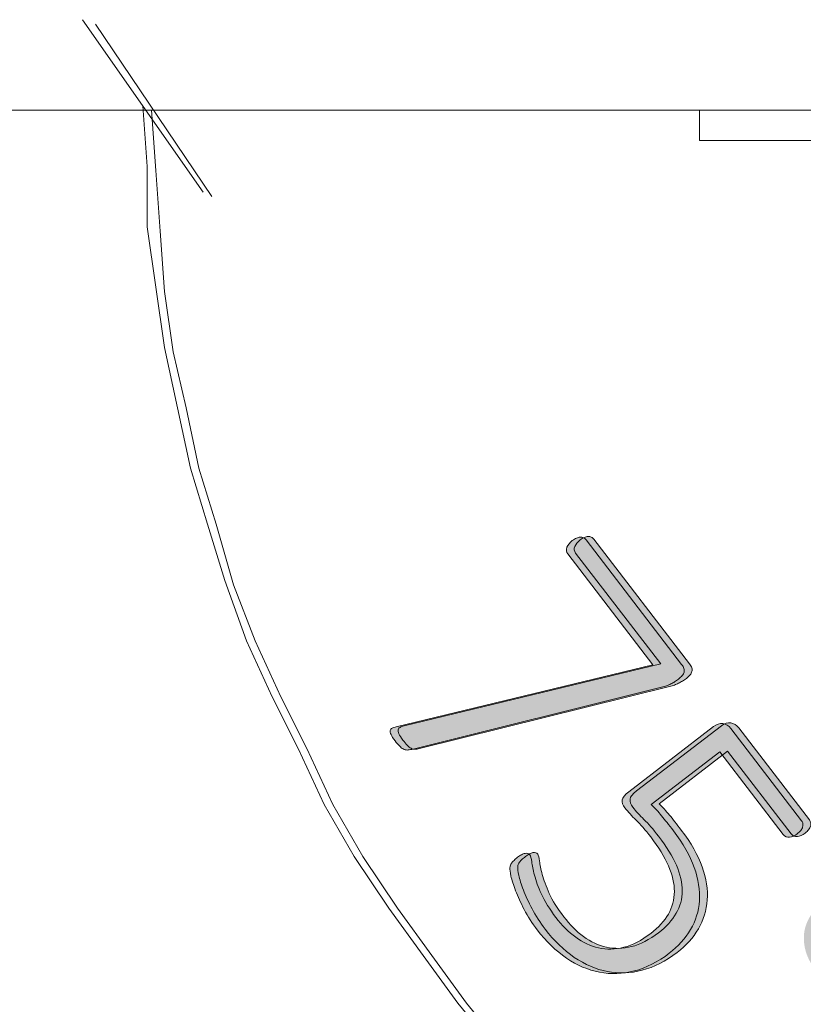
# Model space of a CAD drawing. Units: inches. Extents: x -33 to 237, y 3 to 129.
# Drawn here: x 168 to 171, y 55 to 59 of the extents above; entities that cross this region are included whole.
import ezdxf

# ---------------------------------------------------------------- set-up
doc = ezdxf.new("R2010")
doc.units = ezdxf.units.IN
doc.header["$MEASUREMENT"] = 0
doc.layers.add('Layer 1', color=7, linetype='Continuous')

# ---------------------------------------------------------------- blocks, each defined once
blk = doc.blocks.new('block 5')
at = {"layer": 'Layer 1', "color": 7, "lineweight": 18, "true_color": 0xffffff}
for points in [[(167.0667, 58.65), (197.0667, 58.65)], [(170.2, 58.5333), (170.2, 58.65)], [(171.2, 58.5333), (171.0833, 58.5333), (170.95, 58.5333), (170.85, 58.5333), (170.7333, 58.5333), (170.6333, 58.5333), (170.5333, 58.5333), (170.45, 58.5333), (170.3667, 58.5333), (170.3167, 58.5333), (170.2667, 58.5333), (170.2333, 58.5333), (170.2, 58.5333)]]:
    blk.add_lwpolyline(points, dxfattribs=at)
blk = doc.blocks.new('block 7')
at = {"layer": 'Layer 1', "true_color": 0x808080}
h = blk.add_hatch(color=8, dxfattribs=at)
h.dxf.hatch_style = 2
edge = h.paths.add_edge_path()
edge.add_spline(control_points=[(170.1191, 56.4519), (170.114, 56.4479), (170.109, 56.4444), (170.1041, 56.4414), (170.0993, 56.4384), (170.0942, 56.4355), (170.0891, 56.4329), (170.0839, 56.4303), (170.0785, 56.428), (170.0728, 56.4261), (170.0671, 56.4241), (170.0609, 56.4222), (170.054, 56.4204), (170.054, 56.4204), (169.0884, 56.1803), (169.0884, 56.1803), (169.0816, 56.1785), (169.0755, 56.1777), (169.0703, 56.1778), (169.0651, 56.1779), (169.0602, 56.1792), (169.0555, 56.1818), (169.0508, 56.1843), (169.0459, 56.1882), (169.041, 56.1933), (169.0361, 56.1984), (169.0305, 56.205), (169.0242, 56.2132), (169.0166, 56.2231), (169.0114, 56.2313), (169.0085, 56.2376), (169.0057, 56.244), (169.0047, 56.2493), (169.0057, 56.2534), (169.0066, 56.2575), (169.009, 56.2606), (169.013, 56.2626), (169.0169, 56.2646), (169.0221, 56.2663), (169.0285, 56.2678), (169.0285, 56.2678), (170.0202, 56.5073), (170.0202, 56.5073), (170.0202, 56.5073), (169.6915, 56.9357), (169.6915, 56.9357), (169.6856, 56.9434), (169.6844, 56.952), (169.6882, 56.9614), (169.6919, 56.9707), (169.6988, 56.9792), (169.7087, 56.9868), (169.7143, 56.9911), (169.7196, 56.9944), (169.7248, 56.9966), (169.7299, 56.9988), (169.7348, 57), (169.7395, 57.0002), (169.7441, 57.0003), (169.7483, 56.9996), (169.7519, 56.998), (169.7556, 56.9963), (169.7589, 56.9936), (169.7619, 56.9897), (169.7619, 56.9897), (170.1312, 56.5084), (170.1312, 56.5084), (170.1355, 56.5028), (170.1385, 56.4975), (170.1402, 56.4927), (170.1419, 56.4878), (170.142, 56.4831), (170.1407, 56.4787), (170.1393, 56.4742), (170.1369, 56.4698), (170.1334, 56.4654), (170.1299, 56.461), (170.1252, 56.4565), (170.1191, 56.4519)], knot_values=[0, 0, 0, 0, 1, 1, 1, 2, 2, 2, 3, 3, 3, 4, 4, 4, 5, 5, 5, 6, 6, 6, 7, 7, 7, 8, 8, 8, 9, 9, 9, 10, 10, 10, 11, 11, 11, 12, 12, 12, 13, 13, 13, 14, 14, 14, 15, 15, 15, 16, 16, 16, 17, 17, 17, 18, 18, 18, 19, 19, 19, 20, 20, 20, 21, 21, 21, 22, 22, 22, 23, 23, 23, 24, 24, 24, 25, 25, 25, 26, 26, 26, 26], degree=3, periodic=1)
edge = h.paths.add_edge_path()
edge.add_spline(control_points=[(170.0836, 55.3927), (170.0392, 55.3587), (169.9942, 55.3358), (169.9486, 55.324), (169.9029, 55.3122), (169.858, 55.3106), (169.8138, 55.3191), (169.7697, 55.3277), (169.7272, 55.3459), (169.6863, 55.3737), (169.6454, 55.4016), (169.6078, 55.4379), (169.5735, 55.4827), (169.5536, 55.5085), (169.5368, 55.5346), (169.5231, 55.561), (169.5093, 55.5874), (169.4982, 55.6117), (169.4897, 55.6339), (169.4812, 55.6562), (169.4753, 55.675), (169.4719, 55.6906), (169.4685, 55.7061), (169.467, 55.7165), (169.4675, 55.7216), (169.468, 55.7268), (169.4688, 55.7307), (169.4699, 55.7332), (169.471, 55.7358), (169.4727, 55.7386), (169.4748, 55.7416), (169.4769, 55.7446), (169.4799, 55.7479), (169.4837, 55.7514), (169.4874, 55.755), (169.4921, 55.7589), (169.4977, 55.7632), (169.5028, 55.7672), (169.5078, 55.7705), (169.5126, 55.7732), (169.5174, 55.7758), (169.5219, 55.7776), (169.5261, 55.7784), (169.5302, 55.7792), (169.5339, 55.7791), (169.5371, 55.7781), (169.5402, 55.7771), (169.5428, 55.7753), (169.5448, 55.7727), (169.5481, 55.7684), (169.5505, 55.7595), (169.552, 55.7459), (169.5535, 55.7324), (169.557, 55.7151), (169.5626, 55.694), (169.5682, 55.6729), (169.5771, 55.6485), (169.5896, 55.6208), (169.602, 55.593), (169.6206, 55.563), (169.6454, 55.5307), (169.6688, 55.5001), (169.6944, 55.4745), (169.7221, 55.4541), (169.7498, 55.4336), (169.7793, 55.4199), (169.8105, 55.4131), (169.8417, 55.4062), (169.8741, 55.407), (169.9077, 55.4153), (169.9413, 55.4237), (169.976, 55.4415), (170.0117, 55.469), (170.0419, 55.4921), (170.0646, 55.517), (170.0799, 55.5439), (170.0952, 55.5707), (170.103, 55.5995), (170.1032, 55.6305), (170.1034, 55.6614), (170.0958, 55.6945), (170.0805, 55.7296), (170.0652, 55.7647), (170.0423, 55.8021), (170.0119, 55.8417), (169.9911, 55.8688), (169.9723, 55.8905), (169.9554, 55.9066), (169.9386, 55.9228), (169.9242, 55.9386), (169.9123, 55.9541), (169.9037, 55.9653), (169.9001, 55.9756), (169.9015, 55.9849), (169.903, 55.9942), (169.9114, 56.0048), (169.9269, 56.0166), (169.9269, 56.0166), (170.2549, 56.2683), (170.2549, 56.2683), (170.2669, 56.2776), (170.2788, 56.2814), (170.2907, 56.2799), (170.3024, 56.2783), (170.3126, 56.2719), (170.3212, 56.2607), (170.3212, 56.2607), (170.5944, 55.9047), (170.5944, 55.9047), (170.597, 55.9013), (170.5987, 55.8975), (170.5996, 55.8933), (170.6004, 55.8892), (170.6001, 55.8848), (170.5987, 55.8804), (170.5974, 55.8759), (170.5949, 55.8715), (170.5915, 55.8671), (170.588, 55.8627), (170.5834, 55.8584), (170.5779, 55.8541), (170.568, 55.8465), (170.558, 55.8421), (170.548, 55.8409), (170.5379, 55.8397), (170.53, 55.843), (170.524, 55.8507), (170.524, 55.8507), (170.2786, 56.1705), (170.2786, 56.1705), (170.2786, 56.1705), (170.0139, 55.9674), (170.0139, 55.9674), (170.0276, 55.954), (170.0409, 55.9394), (170.0537, 55.9236), (170.0665, 55.9077), (170.0817, 55.8884), (170.0992, 55.8656), (170.1369, 55.8165), (170.1638, 55.7692), (170.1799, 55.7237), (170.196, 55.6782), (170.2026, 55.6355), (170.1999, 55.5954), (170.1971, 55.5553), (170.1857, 55.5181), (170.1655, 55.4838), (170.1453, 55.4495), (170.118, 55.4191), (170.0836, 55.3927)], knot_values=[0, 0, 0, 0, 1, 1, 1, 2, 2, 2, 3, 3, 3, 4, 4, 4, 5, 5, 5, 6, 6, 6, 7, 7, 7, 8, 8, 8, 9, 9, 9, 10, 10, 10, 11, 11, 11, 12, 12, 12, 13, 13, 13, 14, 14, 14, 15, 15, 15, 16, 16, 16, 17, 17, 17, 18, 18, 18, 19, 19, 19, 20, 20, 20, 21, 21, 21, 22, 22, 22, 23, 23, 23, 24, 24, 24, 25, 25, 25, 26, 26, 26, 27, 27, 27, 28, 28, 28, 29, 29, 29, 30, 30, 30, 31, 31, 31, 32, 32, 32, 33, 33, 33, 34, 34, 34, 35, 35, 35, 36, 36, 36, 37, 37, 37, 38, 38, 38, 39, 39, 39, 40, 40, 40, 41, 41, 41, 42, 42, 42, 43, 43, 43, 44, 44, 44, 45, 45, 45, 46, 46, 46, 47, 47, 47, 48, 48, 48, 49, 49, 49, 50, 50, 50, 50], degree=3, periodic=1)
edge = h.paths.add_edge_path()
edge.add_spline(control_points=[(170.9012, 55.295), (170.8814, 55.2799), (170.8599, 55.2693), (170.8366, 55.2635), (170.8134, 55.2577), (170.7902, 55.2565), (170.7671, 55.2599), (170.7439, 55.2634), (170.7218, 55.2713), (170.7006, 55.2838), (170.6794, 55.2962), (170.6607, 55.3131), (170.6445, 55.3342), (170.6289, 55.3544), (170.6178, 55.3758), (170.6111, 55.3984), (170.6044, 55.4209), (170.602, 55.4432), (170.6039, 55.4652), (170.6058, 55.4872), (170.6125, 55.5084), (170.6239, 55.5288), (170.6353, 55.5491), (170.6513, 55.5672), (170.6719, 55.5831), (170.693, 55.5993), (170.7153, 55.6102), (170.7386, 55.6158), (170.762, 55.6214), (170.785, 55.6223), (170.8075, 55.6183), (170.83, 55.6144), (170.8517, 55.6061), (170.8727, 55.5935), (170.8937, 55.5808), (170.9121, 55.5642), (170.928, 55.5435), (170.9435, 55.5233), (170.9547, 55.5018), (170.9614, 55.4793), (170.9681, 55.4567), (170.9705, 55.4344), (170.9686, 55.4124), (170.9666, 55.3904), (170.9601, 55.3693), (170.9489, 55.3491), (170.9377, 55.3289), (170.9218, 55.3109), (170.9012, 55.295)], knot_values=[0, 0, 0, 0, 1, 1, 1, 2, 2, 2, 3, 3, 3, 4, 4, 4, 5, 5, 5, 6, 6, 6, 7, 7, 7, 8, 8, 8, 9, 9, 9, 10, 10, 10, 11, 11, 11, 12, 12, 12, 13, 13, 13, 14, 14, 14, 15, 15, 15, 16, 16, 16, 16], degree=3, periodic=1)
edge = h.paths.add_edge_path()
edge.add_spline(control_points=[(170.849, 55.3577), (170.8615, 55.3672), (170.8715, 55.3783), (170.8789, 55.3909), (170.8864, 55.4034), (170.8912, 55.4164), (170.8933, 55.4296), (170.8954, 55.4429), (170.8948, 55.4562), (170.8913, 55.4697), (170.8878, 55.4831), (170.8817, 55.4956), (170.8727, 55.5072), (170.8641, 55.5184), (170.8539, 55.5273), (170.842, 55.5339), (170.8301, 55.5406), (170.8174, 55.5445), (170.8041, 55.5459), (170.7907, 55.5473), (170.7771, 55.5461), (170.7632, 55.5423), (170.7494, 55.5385), (170.7364, 55.532), (170.7244, 55.5228), (170.711, 55.5125), (170.7005, 55.501), (170.6929, 55.4883), (170.6852, 55.4756), (170.6804, 55.4625), (170.6784, 55.449), (170.6765, 55.4355), (170.6773, 55.4219), (170.6809, 55.4083), (170.6845, 55.3947), (170.6908, 55.382), (170.6997, 55.3704), (170.708, 55.3596), (170.7182, 55.351), (170.7303, 55.3446), (170.7424, 55.3382), (170.7552, 55.3344), (170.7686, 55.3334), (170.782, 55.3324), (170.7957, 55.3338), (170.8095, 55.3376), (170.8234, 55.3414), (170.8365, 55.3481), (170.849, 55.3577)], knot_values=[0, 0, 0, 0, 1, 1, 1, 2, 2, 2, 3, 3, 3, 4, 4, 4, 5, 5, 5, 6, 6, 6, 7, 7, 7, 8, 8, 8, 9, 9, 9, 10, 10, 10, 11, 11, 11, 12, 12, 12, 13, 13, 13, 14, 14, 14, 15, 15, 15, 16, 16, 16, 16], degree=3, periodic=1)
at = {"layer": 'Layer 1', "color": 8, "lineweight": 18, "true_color": 0x808080}
for points in [[(168.2833, 58.3333), (167.8167, 59)], [(168.05, 58.6667), (168.0667, 58.4333), (168.0667, 58.2), (168.1, 57.9667), (168.1333, 57.7333), (168.1833, 57.5), (168.2333, 57.2667), (168.3, 57.05), (168.3667, 56.8333), (168.45, 56.6), (168.55, 56.3833), (168.65, 56.1833), (168.75, 55.9667), (168.8667, 55.7667), (169, 55.5667), (169.1333, 55.3833), (169.2667, 55.2), (169.4167, 55.0167)]]:
    blk.add_lwpolyline(points, dxfattribs=at)
at = {"layer": 'Layer 1', "lineweight": 0}
for points, knots in [([(170.1191, 56.4519), (170.114, 56.4479), (170.109, 56.4444), (170.1041, 56.4414), (170.0993, 56.4384), (170.0942, 56.4355), (170.0891, 56.4329), (170.0839, 56.4303), (170.0785, 56.428), (170.0728, 56.4261), (170.0671, 56.4241), (170.0609, 56.4222), (170.054, 56.4204), (170.054, 56.4204), (169.0884, 56.1803), (169.0884, 56.1803), (169.0816, 56.1785), (169.0755, 56.1777), (169.0703, 56.1778), (169.0651, 56.1779), (169.0602, 56.1792), (169.0555, 56.1818), (169.0508, 56.1843), (169.0459, 56.1882), (169.041, 56.1933), (169.0361, 56.1984), (169.0305, 56.205), (169.0242, 56.2132), (169.0166, 56.2231), (169.0114, 56.2313), (169.0085, 56.2376), (169.0057, 56.244), (169.0047, 56.2493), (169.0057, 56.2534), (169.0066, 56.2575), (169.009, 56.2606), (169.013, 56.2626), (169.0169, 56.2646), (169.0221, 56.2663), (169.0285, 56.2678), (169.0285, 56.2678), (170.0202, 56.5073), (170.0202, 56.5073), (170.0202, 56.5073), (169.6915, 56.9357), (169.6915, 56.9357), (169.6856, 56.9434), (169.6844, 56.952), (169.6882, 56.9614), (169.6919, 56.9707), (169.6988, 56.9792), (169.7087, 56.9868), (169.7143, 56.9911), (169.7196, 56.9944), (169.7248, 56.9966), (169.7299, 56.9988), (169.7348, 57), (169.7395, 57.0002), (169.7441, 57.0003), (169.7483, 56.9996), (169.7519, 56.998), (169.7556, 56.9963), (169.7589, 56.9936), (169.7619, 56.9897), (169.7619, 56.9897), (170.1312, 56.5084), (170.1312, 56.5084), (170.1355, 56.5028), (170.1385, 56.4975), (170.1402, 56.4927), (170.1419, 56.4878), (170.142, 56.4831), (170.1407, 56.4787), (170.1393, 56.4742), (170.1369, 56.4698), (170.1334, 56.4654), (170.1299, 56.461), (170.1252, 56.4565), (170.1191, 56.4519)], [0, 0, 0, 0, 1, 1, 1, 2, 2, 2, 3, 3, 3, 4, 4, 4, 5, 5, 5, 6, 6, 6, 7, 7, 7, 8, 8, 8, 9, 9, 9, 10, 10, 10, 11, 11, 11, 12, 12, 12, 13, 13, 13, 14, 14, 14, 15, 15, 15, 16, 16, 16, 17, 17, 17, 18, 18, 18, 19, 19, 19, 20, 20, 20, 21, 21, 21, 22, 22, 22, 23, 23, 23, 24, 24, 24, 25, 25, 25, 26, 26, 26, 26]), ([(170.0836, 55.3927), (170.0392, 55.3587), (169.9942, 55.3358), (169.9486, 55.324), (169.9029, 55.3122), (169.858, 55.3106), (169.8138, 55.3191), (169.7697, 55.3277), (169.7272, 55.3459), (169.6863, 55.3737), (169.6454, 55.4016), (169.6078, 55.4379), (169.5735, 55.4827), (169.5536, 55.5085), (169.5368, 55.5346), (169.5231, 55.561), (169.5093, 55.5874), (169.4982, 55.6117), (169.4897, 55.6339), (169.4812, 55.6562), (169.4753, 55.675), (169.4719, 55.6906), (169.4685, 55.7061), (169.467, 55.7165), (169.4675, 55.7216), (169.468, 55.7268), (169.4688, 55.7307), (169.4699, 55.7332), (169.471, 55.7358), (169.4727, 55.7386), (169.4748, 55.7416), (169.4769, 55.7446), (169.4799, 55.7479), (169.4837, 55.7514), (169.4874, 55.755), (169.4921, 55.7589), (169.4977, 55.7632), (169.5028, 55.7672), (169.5078, 55.7705), (169.5126, 55.7732), (169.5174, 55.7758), (169.5219, 55.7776), (169.5261, 55.7784), (169.5302, 55.7792), (169.5339, 55.7791), (169.5371, 55.7781), (169.5402, 55.7771), (169.5428, 55.7753), (169.5448, 55.7727), (169.5481, 55.7684), (169.5505, 55.7595), (169.552, 55.7459), (169.5535, 55.7324), (169.557, 55.7151), (169.5626, 55.694), (169.5682, 55.6729), (169.5771, 55.6485), (169.5896, 55.6208), (169.602, 55.593), (169.6206, 55.563), (169.6454, 55.5307), (169.6688, 55.5001), (169.6944, 55.4745), (169.7221, 55.4541), (169.7498, 55.4336), (169.7793, 55.4199), (169.8105, 55.4131), (169.8417, 55.4062), (169.8741, 55.407), (169.9077, 55.4153), (169.9413, 55.4237), (169.976, 55.4415), (170.0117, 55.469), (170.0419, 55.4921), (170.0646, 55.517), (170.0799, 55.5439), (170.0952, 55.5707), (170.103, 55.5995), (170.1032, 55.6305), (170.1034, 55.6614), (170.0958, 55.6945), (170.0805, 55.7296), (170.0652, 55.7647), (170.0423, 55.8021), (170.0119, 55.8417), (169.9911, 55.8688), (169.9723, 55.8905), (169.9554, 55.9066), (169.9386, 55.9228), (169.9242, 55.9386), (169.9123, 55.9541), (169.9037, 55.9653), (169.9001, 55.9756), (169.9015, 55.9849), (169.903, 55.9942), (169.9114, 56.0048), (169.9269, 56.0166), (169.9269, 56.0166), (170.2549, 56.2683), (170.2549, 56.2683), (170.2669, 56.2776), (170.2788, 56.2814), (170.2907, 56.2799), (170.3024, 56.2783), (170.3126, 56.2719), (170.3212, 56.2607), (170.3212, 56.2607), (170.5944, 55.9047), (170.5944, 55.9047), (170.597, 55.9013), (170.5987, 55.8975), (170.5996, 55.8933), (170.6004, 55.8892), (170.6001, 55.8848), (170.5987, 55.8804), (170.5974, 55.8759), (170.5949, 55.8715), (170.5915, 55.8671), (170.588, 55.8627), (170.5834, 55.8584), (170.5779, 55.8541), (170.568, 55.8465), (170.558, 55.8421), (170.548, 55.8409), (170.5379, 55.8397), (170.53, 55.843), (170.524, 55.8507), (170.524, 55.8507), (170.2786, 56.1705), (170.2786, 56.1705), (170.2786, 56.1705), (170.0139, 55.9674), (170.0139, 55.9674), (170.0276, 55.954), (170.0409, 55.9394), (170.0537, 55.9236), (170.0665, 55.9077), (170.0817, 55.8884), (170.0992, 55.8656), (170.1369, 55.8165), (170.1638, 55.7692), (170.1799, 55.7237), (170.196, 55.6782), (170.2026, 55.6355), (170.1999, 55.5954), (170.1971, 55.5553), (170.1857, 55.5181), (170.1655, 55.4838), (170.1453, 55.4495), (170.118, 55.4191), (170.0836, 55.3927)], [0, 0, 0, 0, 1, 1, 1, 2, 2, 2, 3, 3, 3, 4, 4, 4, 5, 5, 5, 6, 6, 6, 7, 7, 7, 8, 8, 8, 9, 9, 9, 10, 10, 10, 11, 11, 11, 12, 12, 12, 13, 13, 13, 14, 14, 14, 15, 15, 15, 16, 16, 16, 17, 17, 17, 18, 18, 18, 19, 19, 19, 20, 20, 20, 21, 21, 21, 22, 22, 22, 23, 23, 23, 24, 24, 24, 25, 25, 25, 26, 26, 26, 27, 27, 27, 28, 28, 28, 29, 29, 29, 30, 30, 30, 31, 31, 31, 32, 32, 32, 33, 33, 33, 34, 34, 34, 35, 35, 35, 36, 36, 36, 37, 37, 37, 38, 38, 38, 39, 39, 39, 40, 40, 40, 41, 41, 41, 42, 42, 42, 43, 43, 43, 44, 44, 44, 45, 45, 45, 46, 46, 46, 47, 47, 47, 48, 48, 48, 49, 49, 49, 50, 50, 50, 50])]:
    blk.add_open_spline(points, degree=3, knots=knots, dxfattribs=at)
blk = doc.blocks.new('block 6')
at = {"layer": 'Layer 1', "true_color": 0x808080}
h = blk.add_hatch(color=8, dxfattribs=at)
h.dxf.hatch_style = 2
edge = h.paths.add_edge_path()
edge.add_spline(control_points=[(170.1191, 56.4519), (170.114, 56.4479), (170.109, 56.4444), (170.1041, 56.4414), (170.0993, 56.4384), (170.0942, 56.4355), (170.0891, 56.4329), (170.0839, 56.4303), (170.0785, 56.428), (170.0728, 56.4261), (170.0671, 56.4241), (170.0609, 56.4222), (170.054, 56.4204), (170.054, 56.4204), (169.0884, 56.1803), (169.0884, 56.1803), (169.0816, 56.1785), (169.0755, 56.1777), (169.0703, 56.1778), (169.0651, 56.1779), (169.0602, 56.1792), (169.0555, 56.1818), (169.0508, 56.1843), (169.0459, 56.1882), (169.041, 56.1933), (169.0361, 56.1984), (169.0305, 56.205), (169.0242, 56.2132), (169.0166, 56.2231), (169.0114, 56.2313), (169.0085, 56.2376), (169.0057, 56.244), (169.0047, 56.2493), (169.0057, 56.2534), (169.0066, 56.2575), (169.009, 56.2606), (169.013, 56.2626), (169.0169, 56.2646), (169.0221, 56.2663), (169.0285, 56.2678), (169.0285, 56.2678), (170.0202, 56.5073), (170.0202, 56.5073), (170.0202, 56.5073), (169.6915, 56.9357), (169.6915, 56.9357), (169.6856, 56.9434), (169.6844, 56.952), (169.6882, 56.9614), (169.6919, 56.9707), (169.6988, 56.9792), (169.7087, 56.9868), (169.7143, 56.9911), (169.7196, 56.9944), (169.7248, 56.9966), (169.7299, 56.9988), (169.7348, 57), (169.7395, 57.0002), (169.7441, 57.0003), (169.7483, 56.9996), (169.7519, 56.998), (169.7556, 56.9963), (169.7589, 56.9936), (169.7619, 56.9897), (169.7619, 56.9897), (170.1312, 56.5084), (170.1312, 56.5084), (170.1355, 56.5028), (170.1385, 56.4975), (170.1402, 56.4927), (170.1419, 56.4878), (170.142, 56.4831), (170.1407, 56.4787), (170.1393, 56.4742), (170.1369, 56.4698), (170.1334, 56.4654), (170.1299, 56.461), (170.1252, 56.4565), (170.1191, 56.4519)], knot_values=[0, 0, 0, 0, 1, 1, 1, 2, 2, 2, 3, 3, 3, 4, 4, 4, 5, 5, 5, 6, 6, 6, 7, 7, 7, 8, 8, 8, 9, 9, 9, 10, 10, 10, 11, 11, 11, 12, 12, 12, 13, 13, 13, 14, 14, 14, 15, 15, 15, 16, 16, 16, 17, 17, 17, 18, 18, 18, 19, 19, 19, 20, 20, 20, 21, 21, 21, 22, 22, 22, 23, 23, 23, 24, 24, 24, 25, 25, 25, 26, 26, 26, 26], degree=3, periodic=1)
edge = h.paths.add_edge_path()
edge.add_spline(control_points=[(170.0836, 55.3927), (170.0392, 55.3587), (169.9942, 55.3358), (169.9486, 55.324), (169.9029, 55.3122), (169.858, 55.3106), (169.8138, 55.3191), (169.7697, 55.3277), (169.7272, 55.3459), (169.6863, 55.3737), (169.6454, 55.4016), (169.6078, 55.4379), (169.5735, 55.4827), (169.5536, 55.5085), (169.5368, 55.5346), (169.5231, 55.561), (169.5093, 55.5874), (169.4982, 55.6117), (169.4897, 55.6339), (169.4812, 55.6562), (169.4753, 55.675), (169.4719, 55.6906), (169.4685, 55.7061), (169.467, 55.7165), (169.4675, 55.7216), (169.468, 55.7268), (169.4688, 55.7307), (169.4699, 55.7332), (169.471, 55.7358), (169.4727, 55.7386), (169.4748, 55.7416), (169.4769, 55.7446), (169.4799, 55.7479), (169.4837, 55.7514), (169.4874, 55.755), (169.4921, 55.7589), (169.4977, 55.7632), (169.5028, 55.7672), (169.5078, 55.7705), (169.5126, 55.7732), (169.5174, 55.7758), (169.5219, 55.7776), (169.5261, 55.7784), (169.5302, 55.7792), (169.5339, 55.7791), (169.5371, 55.7781), (169.5402, 55.7771), (169.5428, 55.7753), (169.5448, 55.7727), (169.5481, 55.7684), (169.5505, 55.7595), (169.552, 55.7459), (169.5535, 55.7324), (169.557, 55.7151), (169.5626, 55.694), (169.5682, 55.6729), (169.5771, 55.6485), (169.5896, 55.6208), (169.602, 55.593), (169.6206, 55.563), (169.6454, 55.5307), (169.6688, 55.5001), (169.6944, 55.4745), (169.7221, 55.4541), (169.7498, 55.4336), (169.7793, 55.4199), (169.8105, 55.4131), (169.8417, 55.4062), (169.8741, 55.407), (169.9077, 55.4153), (169.9413, 55.4237), (169.976, 55.4415), (170.0117, 55.469), (170.0419, 55.4921), (170.0646, 55.517), (170.0799, 55.5439), (170.0952, 55.5707), (170.103, 55.5995), (170.1032, 55.6305), (170.1034, 55.6614), (170.0958, 55.6945), (170.0805, 55.7296), (170.0652, 55.7647), (170.0423, 55.8021), (170.0119, 55.8417), (169.9911, 55.8688), (169.9723, 55.8905), (169.9554, 55.9066), (169.9386, 55.9228), (169.9242, 55.9386), (169.9123, 55.9541), (169.9037, 55.9653), (169.9001, 55.9756), (169.9015, 55.9849), (169.903, 55.9942), (169.9114, 56.0048), (169.9269, 56.0166), (169.9269, 56.0166), (170.2549, 56.2683), (170.2549, 56.2683), (170.2669, 56.2776), (170.2788, 56.2814), (170.2907, 56.2799), (170.3024, 56.2783), (170.3126, 56.2719), (170.3212, 56.2607), (170.3212, 56.2607), (170.5944, 55.9047), (170.5944, 55.9047), (170.597, 55.9013), (170.5987, 55.8975), (170.5996, 55.8933), (170.6004, 55.8892), (170.6001, 55.8848), (170.5987, 55.8804), (170.5974, 55.8759), (170.5949, 55.8715), (170.5915, 55.8671), (170.588, 55.8627), (170.5834, 55.8584), (170.5779, 55.8541), (170.568, 55.8465), (170.558, 55.8421), (170.548, 55.8409), (170.5379, 55.8397), (170.53, 55.843), (170.524, 55.8507), (170.524, 55.8507), (170.2786, 56.1705), (170.2786, 56.1705), (170.2786, 56.1705), (170.0139, 55.9674), (170.0139, 55.9674), (170.0276, 55.954), (170.0409, 55.9394), (170.0537, 55.9236), (170.0665, 55.9077), (170.0817, 55.8884), (170.0992, 55.8656), (170.1369, 55.8165), (170.1638, 55.7692), (170.1799, 55.7237), (170.196, 55.6782), (170.2026, 55.6355), (170.1999, 55.5954), (170.1971, 55.5553), (170.1857, 55.5181), (170.1655, 55.4838), (170.1453, 55.4495), (170.118, 55.4191), (170.0836, 55.3927)], knot_values=[0, 0, 0, 0, 1, 1, 1, 2, 2, 2, 3, 3, 3, 4, 4, 4, 5, 5, 5, 6, 6, 6, 7, 7, 7, 8, 8, 8, 9, 9, 9, 10, 10, 10, 11, 11, 11, 12, 12, 12, 13, 13, 13, 14, 14, 14, 15, 15, 15, 16, 16, 16, 17, 17, 17, 18, 18, 18, 19, 19, 19, 20, 20, 20, 21, 21, 21, 22, 22, 22, 23, 23, 23, 24, 24, 24, 25, 25, 25, 26, 26, 26, 27, 27, 27, 28, 28, 28, 29, 29, 29, 30, 30, 30, 31, 31, 31, 32, 32, 32, 33, 33, 33, 34, 34, 34, 35, 35, 35, 36, 36, 36, 37, 37, 37, 38, 38, 38, 39, 39, 39, 40, 40, 40, 41, 41, 41, 42, 42, 42, 43, 43, 43, 44, 44, 44, 45, 45, 45, 46, 46, 46, 47, 47, 47, 48, 48, 48, 49, 49, 49, 50, 50, 50, 50], degree=3, periodic=1)
edge = h.paths.add_edge_path()
edge.add_spline(control_points=[(170.9012, 55.295), (170.8814, 55.2799), (170.8599, 55.2693), (170.8366, 55.2635), (170.8134, 55.2577), (170.7902, 55.2565), (170.7671, 55.2599), (170.7439, 55.2634), (170.7218, 55.2713), (170.7006, 55.2838), (170.6794, 55.2962), (170.6607, 55.3131), (170.6445, 55.3342), (170.6289, 55.3544), (170.6178, 55.3758), (170.6111, 55.3984), (170.6044, 55.4209), (170.602, 55.4432), (170.6039, 55.4652), (170.6058, 55.4872), (170.6125, 55.5084), (170.6239, 55.5288), (170.6353, 55.5491), (170.6513, 55.5672), (170.6719, 55.5831), (170.693, 55.5993), (170.7153, 55.6102), (170.7386, 55.6158), (170.762, 55.6214), (170.785, 55.6223), (170.8075, 55.6183), (170.83, 55.6144), (170.8517, 55.6061), (170.8727, 55.5935), (170.8937, 55.5808), (170.9121, 55.5642), (170.928, 55.5435), (170.9435, 55.5233), (170.9547, 55.5018), (170.9614, 55.4793), (170.9681, 55.4567), (170.9705, 55.4344), (170.9686, 55.4124), (170.9666, 55.3904), (170.9601, 55.3693), (170.9489, 55.3491), (170.9377, 55.3289), (170.9218, 55.3109), (170.9012, 55.295)], knot_values=[0, 0, 0, 0, 1, 1, 1, 2, 2, 2, 3, 3, 3, 4, 4, 4, 5, 5, 5, 6, 6, 6, 7, 7, 7, 8, 8, 8, 9, 9, 9, 10, 10, 10, 11, 11, 11, 12, 12, 12, 13, 13, 13, 14, 14, 14, 15, 15, 15, 16, 16, 16, 16], degree=3, periodic=1)
edge = h.paths.add_edge_path()
edge.add_spline(control_points=[(170.849, 55.3577), (170.8615, 55.3672), (170.8715, 55.3783), (170.8789, 55.3909), (170.8864, 55.4034), (170.8912, 55.4164), (170.8933, 55.4296), (170.8954, 55.4429), (170.8948, 55.4562), (170.8913, 55.4697), (170.8878, 55.4831), (170.8817, 55.4956), (170.8727, 55.5072), (170.8641, 55.5184), (170.8539, 55.5273), (170.842, 55.5339), (170.8301, 55.5406), (170.8174, 55.5445), (170.8041, 55.5459), (170.7907, 55.5473), (170.7771, 55.5461), (170.7632, 55.5423), (170.7494, 55.5385), (170.7364, 55.532), (170.7244, 55.5228), (170.711, 55.5125), (170.7005, 55.501), (170.6929, 55.4883), (170.6852, 55.4756), (170.6804, 55.4625), (170.6784, 55.449), (170.6765, 55.4355), (170.6773, 55.4219), (170.6809, 55.4083), (170.6845, 55.3947), (170.6908, 55.382), (170.6997, 55.3704), (170.708, 55.3596), (170.7182, 55.351), (170.7303, 55.3446), (170.7424, 55.3382), (170.7552, 55.3344), (170.7686, 55.3334), (170.782, 55.3324), (170.7957, 55.3338), (170.8095, 55.3376), (170.8234, 55.3414), (170.8365, 55.3481), (170.849, 55.3577)], knot_values=[0, 0, 0, 0, 1, 1, 1, 2, 2, 2, 3, 3, 3, 4, 4, 4, 5, 5, 5, 6, 6, 6, 7, 7, 7, 8, 8, 8, 9, 9, 9, 10, 10, 10, 11, 11, 11, 12, 12, 12, 13, 13, 13, 14, 14, 14, 15, 15, 15, 16, 16, 16, 16], degree=3, periodic=1)
at = {"layer": 'Layer 1', "color": 8, "lineweight": 18, "true_color": 0x808080}
for points in [[(168.2833, 58.3333), (167.8167, 59)], [(168.05, 58.6667), (168.0667, 58.4333), (168.0667, 58.2), (168.1, 57.9667), (168.1333, 57.7333), (168.1833, 57.5), (168.2333, 57.2667), (168.3, 57.05), (168.3667, 56.8333), (168.45, 56.6), (168.55, 56.3833), (168.65, 56.1833), (168.75, 55.9667), (168.8667, 55.7667), (169, 55.5667), (169.1333, 55.3833), (169.2667, 55.2), (169.4167, 55.0167)]]:
    blk.add_lwpolyline(points, dxfattribs=at)
at = {"layer": 'Layer 1', "lineweight": 0}
for points, knots in [([(170.1191, 56.4519), (170.114, 56.4479), (170.109, 56.4444), (170.1041, 56.4414), (170.0993, 56.4384), (170.0942, 56.4355), (170.0891, 56.4329), (170.0839, 56.4303), (170.0785, 56.428), (170.0728, 56.4261), (170.0671, 56.4241), (170.0609, 56.4222), (170.054, 56.4204), (170.054, 56.4204), (169.0884, 56.1803), (169.0884, 56.1803), (169.0816, 56.1785), (169.0755, 56.1777), (169.0703, 56.1778), (169.0651, 56.1779), (169.0602, 56.1792), (169.0555, 56.1818), (169.0508, 56.1843), (169.0459, 56.1882), (169.041, 56.1933), (169.0361, 56.1984), (169.0305, 56.205), (169.0242, 56.2132), (169.0166, 56.2231), (169.0114, 56.2313), (169.0085, 56.2376), (169.0057, 56.244), (169.0047, 56.2493), (169.0057, 56.2534), (169.0066, 56.2575), (169.009, 56.2606), (169.013, 56.2626), (169.0169, 56.2646), (169.0221, 56.2663), (169.0285, 56.2678), (169.0285, 56.2678), (170.0202, 56.5073), (170.0202, 56.5073), (170.0202, 56.5073), (169.6915, 56.9357), (169.6915, 56.9357), (169.6856, 56.9434), (169.6844, 56.952), (169.6882, 56.9614), (169.6919, 56.9707), (169.6988, 56.9792), (169.7087, 56.9868), (169.7143, 56.9911), (169.7196, 56.9944), (169.7248, 56.9966), (169.7299, 56.9988), (169.7348, 57), (169.7395, 57.0002), (169.7441, 57.0003), (169.7483, 56.9996), (169.7519, 56.998), (169.7556, 56.9963), (169.7589, 56.9936), (169.7619, 56.9897), (169.7619, 56.9897), (170.1312, 56.5084), (170.1312, 56.5084), (170.1355, 56.5028), (170.1385, 56.4975), (170.1402, 56.4927), (170.1419, 56.4878), (170.142, 56.4831), (170.1407, 56.4787), (170.1393, 56.4742), (170.1369, 56.4698), (170.1334, 56.4654), (170.1299, 56.461), (170.1252, 56.4565), (170.1191, 56.4519)], [0, 0, 0, 0, 1, 1, 1, 2, 2, 2, 3, 3, 3, 4, 4, 4, 5, 5, 5, 6, 6, 6, 7, 7, 7, 8, 8, 8, 9, 9, 9, 10, 10, 10, 11, 11, 11, 12, 12, 12, 13, 13, 13, 14, 14, 14, 15, 15, 15, 16, 16, 16, 17, 17, 17, 18, 18, 18, 19, 19, 19, 20, 20, 20, 21, 21, 21, 22, 22, 22, 23, 23, 23, 24, 24, 24, 25, 25, 25, 26, 26, 26, 26]), ([(170.0836, 55.3927), (170.0392, 55.3587), (169.9942, 55.3358), (169.9486, 55.324), (169.9029, 55.3122), (169.858, 55.3106), (169.8138, 55.3191), (169.7697, 55.3277), (169.7272, 55.3459), (169.6863, 55.3737), (169.6454, 55.4016), (169.6078, 55.4379), (169.5735, 55.4827), (169.5536, 55.5085), (169.5368, 55.5346), (169.5231, 55.561), (169.5093, 55.5874), (169.4982, 55.6117), (169.4897, 55.6339), (169.4812, 55.6562), (169.4753, 55.675), (169.4719, 55.6906), (169.4685, 55.7061), (169.467, 55.7165), (169.4675, 55.7216), (169.468, 55.7268), (169.4688, 55.7307), (169.4699, 55.7332), (169.471, 55.7358), (169.4727, 55.7386), (169.4748, 55.7416), (169.4769, 55.7446), (169.4799, 55.7479), (169.4837, 55.7514), (169.4874, 55.755), (169.4921, 55.7589), (169.4977, 55.7632), (169.5028, 55.7672), (169.5078, 55.7705), (169.5126, 55.7732), (169.5174, 55.7758), (169.5219, 55.7776), (169.5261, 55.7784), (169.5302, 55.7792), (169.5339, 55.7791), (169.5371, 55.7781), (169.5402, 55.7771), (169.5428, 55.7753), (169.5448, 55.7727), (169.5481, 55.7684), (169.5505, 55.7595), (169.552, 55.7459), (169.5535, 55.7324), (169.557, 55.7151), (169.5626, 55.694), (169.5682, 55.6729), (169.5771, 55.6485), (169.5896, 55.6208), (169.602, 55.593), (169.6206, 55.563), (169.6454, 55.5307), (169.6688, 55.5001), (169.6944, 55.4745), (169.7221, 55.4541), (169.7498, 55.4336), (169.7793, 55.4199), (169.8105, 55.4131), (169.8417, 55.4062), (169.8741, 55.407), (169.9077, 55.4153), (169.9413, 55.4237), (169.976, 55.4415), (170.0117, 55.469), (170.0419, 55.4921), (170.0646, 55.517), (170.0799, 55.5439), (170.0952, 55.5707), (170.103, 55.5995), (170.1032, 55.6305), (170.1034, 55.6614), (170.0958, 55.6945), (170.0805, 55.7296), (170.0652, 55.7647), (170.0423, 55.8021), (170.0119, 55.8417), (169.9911, 55.8688), (169.9723, 55.8905), (169.9554, 55.9066), (169.9386, 55.9228), (169.9242, 55.9386), (169.9123, 55.9541), (169.9037, 55.9653), (169.9001, 55.9756), (169.9015, 55.9849), (169.903, 55.9942), (169.9114, 56.0048), (169.9269, 56.0166), (169.9269, 56.0166), (170.2549, 56.2683), (170.2549, 56.2683), (170.2669, 56.2776), (170.2788, 56.2814), (170.2907, 56.2799), (170.3024, 56.2783), (170.3126, 56.2719), (170.3212, 56.2607), (170.3212, 56.2607), (170.5944, 55.9047), (170.5944, 55.9047), (170.597, 55.9013), (170.5987, 55.8975), (170.5996, 55.8933), (170.6004, 55.8892), (170.6001, 55.8848), (170.5987, 55.8804), (170.5974, 55.8759), (170.5949, 55.8715), (170.5915, 55.8671), (170.588, 55.8627), (170.5834, 55.8584), (170.5779, 55.8541), (170.568, 55.8465), (170.558, 55.8421), (170.548, 55.8409), (170.5379, 55.8397), (170.53, 55.843), (170.524, 55.8507), (170.524, 55.8507), (170.2786, 56.1705), (170.2786, 56.1705), (170.2786, 56.1705), (170.0139, 55.9674), (170.0139, 55.9674), (170.0276, 55.954), (170.0409, 55.9394), (170.0537, 55.9236), (170.0665, 55.9077), (170.0817, 55.8884), (170.0992, 55.8656), (170.1369, 55.8165), (170.1638, 55.7692), (170.1799, 55.7237), (170.196, 55.6782), (170.2026, 55.6355), (170.1999, 55.5954), (170.1971, 55.5553), (170.1857, 55.5181), (170.1655, 55.4838), (170.1453, 55.4495), (170.118, 55.4191), (170.0836, 55.3927)], [0, 0, 0, 0, 1, 1, 1, 2, 2, 2, 3, 3, 3, 4, 4, 4, 5, 5, 5, 6, 6, 6, 7, 7, 7, 8, 8, 8, 9, 9, 9, 10, 10, 10, 11, 11, 11, 12, 12, 12, 13, 13, 13, 14, 14, 14, 15, 15, 15, 16, 16, 16, 17, 17, 17, 18, 18, 18, 19, 19, 19, 20, 20, 20, 21, 21, 21, 22, 22, 22, 23, 23, 23, 24, 24, 24, 25, 25, 25, 26, 26, 26, 27, 27, 27, 28, 28, 28, 29, 29, 29, 30, 30, 30, 31, 31, 31, 32, 32, 32, 33, 33, 33, 34, 34, 34, 35, 35, 35, 36, 36, 36, 37, 37, 37, 38, 38, 38, 39, 39, 39, 40, 40, 40, 41, 41, 41, 42, 42, 42, 43, 43, 43, 44, 44, 44, 45, 45, 45, 46, 46, 46, 47, 47, 47, 48, 48, 48, 49, 49, 49, 50, 50, 50, 50])]:
    blk.add_open_spline(points, degree=3, knots=knots, dxfattribs=at)
at = {"layer": 'Layer 1'}
blk.add_blockref('block 7', (0, 0), dxfattribs=at)

msp = doc.modelspace()

# ---------------------------------------------------------------- hatches: boundary and pattern name
at = {"layer": 'Layer 1', "true_color": 0x808080}
h = msp.add_hatch(color=8, dxfattribs=at)
h.dxf.hatch_style = 2
edge = h.paths.add_edge_path()
edge.add_spline(control_points=[(170.1495, 56.4547), (170.1443, 56.4508), (170.1393, 56.4473), (170.1344, 56.4442), (170.1296, 56.4412), (170.1246, 56.4384), (170.1194, 56.4358), (170.1142, 56.4332), (170.1088, 56.4309), (170.1031, 56.4289), (170.0974, 56.427), (170.0912, 56.4251), (170.0844, 56.4232), (170.0844, 56.4232), (169.1187, 56.1832), (169.1187, 56.1832), (169.1119, 56.1814), (169.1059, 56.1805), (169.1007, 56.1806), (169.0954, 56.1807), (169.0905, 56.182), (169.0858, 56.1846), (169.0811, 56.1872), (169.0763, 56.191), (169.0713, 56.1961), (169.0664, 56.2012), (169.0608, 56.2079), (169.0545, 56.216), (169.0469, 56.2259), (169.0417, 56.2341), (169.0388, 56.2404), (169.036, 56.2468), (169.0351, 56.2521), (169.036, 56.2562), (169.0369, 56.2604), (169.0393, 56.2634), (169.0433, 56.2654), (169.0472, 56.2674), (169.0524, 56.2691), (169.0588, 56.2706), (169.0588, 56.2706), (170.0505, 56.5102), (170.0505, 56.5102), (170.0505, 56.5102), (169.7218, 56.9385), (169.7218, 56.9385), (169.7159, 56.9462), (169.7148, 56.9548), (169.7185, 56.9642), (169.7223, 56.9736), (169.7291, 56.9821), (169.739, 56.9896), (169.7446, 56.9939), (169.7499, 56.9972), (169.7551, 56.9994), (169.7602, 57.0017), (169.7651, 57.0029), (169.7698, 57.003), (169.7744, 57.0032), (169.7786, 57.0024), (169.7823, 57.0008), (169.7859, 56.9991), (169.7892, 56.9964), (169.7922, 56.9925), (169.7922, 56.9925), (170.1615, 56.5112), (170.1615, 56.5112), (170.1658, 56.5056), (170.1688, 56.5004), (170.1705, 56.4955), (170.1722, 56.4906), (170.1723, 56.486), (170.171, 56.4815), (170.1696, 56.477), (170.1672, 56.4726), (170.1637, 56.4682), (170.1602, 56.4639), (170.1555, 56.4593), (170.1495, 56.4547)], knot_values=[0, 0, 0, 0, 1, 1, 1, 2, 2, 2, 3, 3, 3, 4, 4, 4, 5, 5, 5, 6, 6, 6, 7, 7, 7, 8, 8, 8, 9, 9, 9, 10, 10, 10, 11, 11, 11, 12, 12, 12, 13, 13, 13, 14, 14, 14, 15, 15, 15, 16, 16, 16, 17, 17, 17, 18, 18, 18, 19, 19, 19, 20, 20, 20, 21, 21, 21, 22, 22, 22, 23, 23, 23, 24, 24, 24, 25, 25, 25, 26, 26, 26, 26], degree=3, periodic=1)
edge = h.paths.add_edge_path()
edge.add_spline(control_points=[(170.1139, 55.3955), (170.0696, 55.3615), (170.0246, 55.3386), (169.9789, 55.3268), (169.9332, 55.315), (169.8883, 55.3134), (169.8442, 55.322), (169.8, 55.3305), (169.7575, 55.3487), (169.7166, 55.3765), (169.6758, 55.4044), (169.6382, 55.4407), (169.6038, 55.4855), (169.584, 55.5113), (169.5672, 55.5375), (169.5534, 55.5638), (169.5397, 55.5902), (169.5285, 55.6145), (169.52, 55.6368), (169.5115, 55.659), (169.5056, 55.6779), (169.5022, 55.6934), (169.4988, 55.7089), (169.4974, 55.7193), (169.4979, 55.7245), (169.4983, 55.7296), (169.4991, 55.7335), (169.5003, 55.736), (169.5014, 55.7386), (169.503, 55.7414), (169.5051, 55.7444), (169.5073, 55.7474), (169.5102, 55.7507), (169.514, 55.7543), (169.5177, 55.7578), (169.5224, 55.7618), (169.528, 55.7661), (169.5332, 55.77), (169.5381, 55.7733), (169.5429, 55.776), (169.5477, 55.7786), (169.5522, 55.7804), (169.5564, 55.7812), (169.5606, 55.782), (169.5642, 55.7819), (169.5674, 55.7809), (169.5705, 55.7799), (169.5731, 55.7781), (169.5751, 55.7755), (169.5784, 55.7712), (169.5808, 55.7623), (169.5823, 55.7487), (169.5838, 55.7352), (169.5874, 55.7179), (169.5929, 55.6968), (169.5985, 55.6758), (169.6075, 55.6514), (169.6199, 55.6236), (169.6323, 55.5958), (169.6509, 55.5658), (169.6757, 55.5335), (169.6992, 55.5029), (169.7247, 55.4774), (169.7524, 55.4569), (169.7801, 55.4364), (169.8096, 55.4227), (169.8408, 55.4159), (169.872, 55.4091), (169.9045, 55.4098), (169.9381, 55.4181), (169.9717, 55.4265), (170.0063, 55.4444), (170.0421, 55.4718), (170.0722, 55.4949), (170.0949, 55.5199), (170.1102, 55.5467), (170.1256, 55.5735), (170.1333, 55.6024), (170.1335, 55.6333), (170.1337, 55.6642), (170.1261, 55.6973), (170.1108, 55.7324), (170.0955, 55.7675), (170.0726, 55.8049), (170.0422, 55.8445), (170.0214, 55.8716), (170.0026, 55.8933), (169.9857, 55.9094), (169.9689, 55.9256), (169.9545, 55.9414), (169.9426, 55.9569), (169.934, 55.9681), (169.9304, 55.9784), (169.9319, 55.9877), (169.9333, 55.997), (169.9417, 56.0076), (169.9572, 56.0195), (169.9572, 56.0195), (170.2852, 56.2711), (170.2852, 56.2711), (170.2973, 56.2804), (170.3092, 56.2842), (170.321, 56.2827), (170.3328, 56.2811), (170.343, 56.2747), (170.3516, 56.2635), (170.3516, 56.2635), (170.6247, 55.9076), (170.6247, 55.9076), (170.6273, 55.9041), (170.6291, 55.9003), (170.6299, 55.8961), (170.6307, 55.892), (170.6304, 55.8877), (170.629, 55.8832), (170.6277, 55.8787), (170.6253, 55.8743), (170.6218, 55.8699), (170.6183, 55.8655), (170.6138, 55.8612), (170.6082, 55.8569), (170.5983, 55.8493), (170.5883, 55.8449), (170.5783, 55.8437), (170.5683, 55.8425), (170.5603, 55.8458), (170.5543, 55.8536), (170.5543, 55.8536), (170.3089, 56.1734), (170.3089, 56.1734), (170.3089, 56.1734), (170.0442, 55.9702), (170.0442, 55.9702), (170.058, 55.9568), (170.0712, 55.9422), (170.0841, 55.9264), (170.0969, 55.9105), (170.112, 55.8912), (170.1296, 55.8684), (170.1672, 55.8193), (170.1941, 55.772), (170.2102, 55.7265), (170.2263, 55.6811), (170.233, 55.6383), (170.2302, 55.5982), (170.2275, 55.5581), (170.216, 55.5209), (170.1958, 55.4866), (170.1756, 55.4523), (170.1483, 55.4219), (170.1139, 55.3955)], knot_values=[0, 0, 0, 0, 1, 1, 1, 2, 2, 2, 3, 3, 3, 4, 4, 4, 5, 5, 5, 6, 6, 6, 7, 7, 7, 8, 8, 8, 9, 9, 9, 10, 10, 10, 11, 11, 11, 12, 12, 12, 13, 13, 13, 14, 14, 14, 15, 15, 15, 16, 16, 16, 17, 17, 17, 18, 18, 18, 19, 19, 19, 20, 20, 20, 21, 21, 21, 22, 22, 22, 23, 23, 23, 24, 24, 24, 25, 25, 25, 26, 26, 26, 27, 27, 27, 28, 28, 28, 29, 29, 29, 30, 30, 30, 31, 31, 31, 32, 32, 32, 33, 33, 33, 34, 34, 34, 35, 35, 35, 36, 36, 36, 37, 37, 37, 38, 38, 38, 39, 39, 39, 40, 40, 40, 41, 41, 41, 42, 42, 42, 43, 43, 43, 44, 44, 44, 45, 45, 45, 46, 46, 46, 47, 47, 47, 48, 48, 48, 49, 49, 49, 50, 50, 50, 50], degree=3, periodic=1)
edge = h.paths.add_edge_path()
edge.add_spline(control_points=[(170.9315, 55.2979), (170.9117, 55.2827), (170.8902, 55.2722), (170.867, 55.2663), (170.8438, 55.2605), (170.8206, 55.2593), (170.7974, 55.2627), (170.7743, 55.2662), (170.7521, 55.2741), (170.7309, 55.2866), (170.7097, 55.2991), (170.691, 55.3159), (170.6748, 55.337), (170.6593, 55.3572), (170.6481, 55.3786), (170.6414, 55.4012), (170.6347, 55.4237), (170.6323, 55.446), (170.6342, 55.468), (170.6362, 55.49), (170.6428, 55.5112), (170.6542, 55.5316), (170.6656, 55.552), (170.6816, 55.5701), (170.7023, 55.5859), (170.7233, 55.6021), (170.7456, 55.613), (170.769, 55.6186), (170.7924, 55.6242), (170.8153, 55.6251), (170.8378, 55.6211), (170.8603, 55.6172), (170.8821, 55.6089), (170.9031, 55.5963), (170.924, 55.5836), (170.9425, 55.567), (170.9583, 55.5463), (170.9739, 55.5261), (170.985, 55.5047), (170.9917, 55.4821), (170.9984, 55.4595), (171.0008, 55.4373), (170.9989, 55.4153), (170.9969, 55.3932), (170.9904, 55.3722), (170.9792, 55.3519), (170.9681, 55.3317), (170.9522, 55.3137), (170.9315, 55.2979)], knot_values=[0, 0, 0, 0, 1, 1, 1, 2, 2, 2, 3, 3, 3, 4, 4, 4, 5, 5, 5, 6, 6, 6, 7, 7, 7, 8, 8, 8, 9, 9, 9, 10, 10, 10, 11, 11, 11, 12, 12, 12, 13, 13, 13, 14, 14, 14, 15, 15, 15, 16, 16, 16, 16], degree=3, periodic=1)
edge = h.paths.add_edge_path()
edge.add_spline(control_points=[(170.8793, 55.3605), (170.8918, 55.3701), (170.9018, 55.3811), (170.9093, 55.3937), (170.9167, 55.4063), (170.9215, 55.4192), (170.9236, 55.4324), (170.9258, 55.4457), (170.9251, 55.4591), (170.9216, 55.4725), (170.9182, 55.4859), (170.912, 55.4984), (170.9031, 55.5101), (170.8944, 55.5213), (170.8842, 55.5302), (170.8723, 55.5368), (170.8604, 55.5434), (170.8478, 55.5474), (170.8344, 55.5487), (170.821, 55.5501), (170.8074, 55.5489), (170.7936, 55.5451), (170.7797, 55.5413), (170.7668, 55.5348), (170.7547, 55.5256), (170.7414, 55.5153), (170.7309, 55.5039), (170.7232, 55.4911), (170.7155, 55.4784), (170.7107, 55.4653), (170.7088, 55.4518), (170.7068, 55.4383), (170.7076, 55.4248), (170.7112, 55.4111), (170.7149, 55.3975), (170.7212, 55.3848), (170.7301, 55.3732), (170.7383, 55.3625), (170.7485, 55.3539), (170.7606, 55.3474), (170.7728, 55.341), (170.7855, 55.3372), (170.799, 55.3363), (170.8124, 55.3353), (170.826, 55.3367), (170.8398, 55.3404), (170.8537, 55.3442), (170.8669, 55.3509), (170.8793, 55.3605)], knot_values=[0, 0, 0, 0, 1, 1, 1, 2, 2, 2, 3, 3, 3, 4, 4, 4, 5, 5, 5, 6, 6, 6, 7, 7, 7, 8, 8, 8, 9, 9, 9, 10, 10, 10, 11, 11, 11, 12, 12, 12, 13, 13, 13, 14, 14, 14, 15, 15, 15, 16, 16, 16, 16], degree=3, periodic=1)

# ---------------------------------------------------------------- linework, layer by layer
at = {"layer": 'Layer 1', "color": 8, "lineweight": 18, "true_color": 0x808080}
for points in [[(168.3167, 58.3167), (167.8667, 58.9833)], [(168.0833, 58.65), (168.1, 58.4167), (168.1167, 58.1833), (168.1333, 57.95), (168.1667, 57.7167), (168.2167, 57.5), (168.2667, 57.2667), (168.3333, 57.05), (168.4, 56.8167), (168.4833, 56.6), (168.5833, 56.3833), (168.6833, 56.1833), (168.7833, 55.9667), (168.9, 55.7667), (169.0333, 55.5667), (169.1667, 55.3833), (169.3, 55.2), (169.45, 55.0167)]]:
    msp.add_lwpolyline(points, dxfattribs=at)
at = {"layer": 'Layer 1', "lineweight": 0}
for points, knots in [([(170.1495, 56.4547), (170.1443, 56.4508), (170.1393, 56.4473), (170.1344, 56.4442), (170.1296, 56.4412), (170.1246, 56.4384), (170.1194, 56.4358), (170.1142, 56.4332), (170.1088, 56.4309), (170.1031, 56.4289), (170.0974, 56.427), (170.0912, 56.4251), (170.0844, 56.4232), (170.0844, 56.4232), (169.1187, 56.1832), (169.1187, 56.1832), (169.1119, 56.1814), (169.1059, 56.1805), (169.1007, 56.1806), (169.0954, 56.1807), (169.0905, 56.182), (169.0858, 56.1846), (169.0811, 56.1872), (169.0763, 56.191), (169.0713, 56.1961), (169.0664, 56.2012), (169.0608, 56.2079), (169.0545, 56.216), (169.0469, 56.2259), (169.0417, 56.2341), (169.0388, 56.2404), (169.036, 56.2468), (169.0351, 56.2521), (169.036, 56.2562), (169.0369, 56.2604), (169.0393, 56.2634), (169.0433, 56.2654), (169.0472, 56.2674), (169.0524, 56.2691), (169.0588, 56.2706), (169.0588, 56.2706), (170.0505, 56.5102), (170.0505, 56.5102), (170.0505, 56.5102), (169.7218, 56.9385), (169.7218, 56.9385), (169.7159, 56.9462), (169.7148, 56.9548), (169.7185, 56.9642), (169.7223, 56.9736), (169.7291, 56.9821), (169.739, 56.9896), (169.7446, 56.9939), (169.7499, 56.9972), (169.7551, 56.9994), (169.7602, 57.0017), (169.7651, 57.0029), (169.7698, 57.003), (169.7744, 57.0032), (169.7786, 57.0024), (169.7823, 57.0008), (169.7859, 56.9991), (169.7892, 56.9964), (169.7922, 56.9925), (169.7922, 56.9925), (170.1615, 56.5112), (170.1615, 56.5112), (170.1658, 56.5056), (170.1688, 56.5004), (170.1705, 56.4955), (170.1722, 56.4906), (170.1723, 56.486), (170.171, 56.4815), (170.1696, 56.477), (170.1672, 56.4726), (170.1637, 56.4682), (170.1602, 56.4639), (170.1555, 56.4593), (170.1495, 56.4547)], [0, 0, 0, 0, 1, 1, 1, 2, 2, 2, 3, 3, 3, 4, 4, 4, 5, 5, 5, 6, 6, 6, 7, 7, 7, 8, 8, 8, 9, 9, 9, 10, 10, 10, 11, 11, 11, 12, 12, 12, 13, 13, 13, 14, 14, 14, 15, 15, 15, 16, 16, 16, 17, 17, 17, 18, 18, 18, 19, 19, 19, 20, 20, 20, 21, 21, 21, 22, 22, 22, 23, 23, 23, 24, 24, 24, 25, 25, 25, 26, 26, 26, 26]), ([(170.1139, 55.3955), (170.0696, 55.3615), (170.0246, 55.3386), (169.9789, 55.3268), (169.9332, 55.315), (169.8883, 55.3134), (169.8442, 55.322), (169.8, 55.3305), (169.7575, 55.3487), (169.7166, 55.3765), (169.6758, 55.4044), (169.6382, 55.4407), (169.6038, 55.4855), (169.584, 55.5113), (169.5672, 55.5375), (169.5534, 55.5638), (169.5397, 55.5902), (169.5285, 55.6145), (169.52, 55.6368), (169.5115, 55.659), (169.5056, 55.6779), (169.5022, 55.6934), (169.4988, 55.7089), (169.4974, 55.7193), (169.4979, 55.7245), (169.4983, 55.7296), (169.4991, 55.7335), (169.5003, 55.736), (169.5014, 55.7386), (169.503, 55.7414), (169.5051, 55.7444), (169.5073, 55.7474), (169.5102, 55.7507), (169.514, 55.7543), (169.5177, 55.7578), (169.5224, 55.7618), (169.528, 55.7661), (169.5332, 55.77), (169.5381, 55.7733), (169.5429, 55.776), (169.5477, 55.7786), (169.5522, 55.7804), (169.5564, 55.7812), (169.5606, 55.782), (169.5642, 55.7819), (169.5674, 55.7809), (169.5705, 55.7799), (169.5731, 55.7781), (169.5751, 55.7755), (169.5784, 55.7712), (169.5808, 55.7623), (169.5823, 55.7487), (169.5838, 55.7352), (169.5874, 55.7179), (169.5929, 55.6968), (169.5985, 55.6758), (169.6075, 55.6514), (169.6199, 55.6236), (169.6323, 55.5958), (169.6509, 55.5658), (169.6757, 55.5335), (169.6992, 55.5029), (169.7247, 55.4774), (169.7524, 55.4569), (169.7801, 55.4364), (169.8096, 55.4227), (169.8408, 55.4159), (169.872, 55.4091), (169.9045, 55.4098), (169.9381, 55.4181), (169.9717, 55.4265), (170.0063, 55.4444), (170.0421, 55.4718), (170.0722, 55.4949), (170.0949, 55.5199), (170.1102, 55.5467), (170.1256, 55.5735), (170.1333, 55.6024), (170.1335, 55.6333), (170.1337, 55.6642), (170.1261, 55.6973), (170.1108, 55.7324), (170.0955, 55.7675), (170.0726, 55.8049), (170.0422, 55.8445), (170.0214, 55.8716), (170.0026, 55.8933), (169.9857, 55.9094), (169.9689, 55.9256), (169.9545, 55.9414), (169.9426, 55.9569), (169.934, 55.9681), (169.9304, 55.9784), (169.9319, 55.9877), (169.9333, 55.997), (169.9417, 56.0076), (169.9572, 56.0195), (169.9572, 56.0195), (170.2852, 56.2711), (170.2852, 56.2711), (170.2973, 56.2804), (170.3092, 56.2842), (170.321, 56.2827), (170.3328, 56.2811), (170.343, 56.2747), (170.3516, 56.2635), (170.3516, 56.2635), (170.6247, 55.9076), (170.6247, 55.9076), (170.6273, 55.9041), (170.6291, 55.9003), (170.6299, 55.8961), (170.6307, 55.892), (170.6304, 55.8877), (170.629, 55.8832), (170.6277, 55.8787), (170.6253, 55.8743), (170.6218, 55.8699), (170.6183, 55.8655), (170.6138, 55.8612), (170.6082, 55.8569), (170.5983, 55.8493), (170.5883, 55.8449), (170.5783, 55.8437), (170.5683, 55.8425), (170.5603, 55.8458), (170.5543, 55.8536), (170.5543, 55.8536), (170.3089, 56.1734), (170.3089, 56.1734), (170.3089, 56.1734), (170.0442, 55.9702), (170.0442, 55.9702), (170.058, 55.9568), (170.0712, 55.9422), (170.0841, 55.9264), (170.0969, 55.9105), (170.112, 55.8912), (170.1296, 55.8684), (170.1672, 55.8193), (170.1941, 55.772), (170.2102, 55.7265), (170.2263, 55.6811), (170.233, 55.6383), (170.2302, 55.5982), (170.2275, 55.5581), (170.216, 55.5209), (170.1958, 55.4866), (170.1756, 55.4523), (170.1483, 55.4219), (170.1139, 55.3955)], [0, 0, 0, 0, 1, 1, 1, 2, 2, 2, 3, 3, 3, 4, 4, 4, 5, 5, 5, 6, 6, 6, 7, 7, 7, 8, 8, 8, 9, 9, 9, 10, 10, 10, 11, 11, 11, 12, 12, 12, 13, 13, 13, 14, 14, 14, 15, 15, 15, 16, 16, 16, 17, 17, 17, 18, 18, 18, 19, 19, 19, 20, 20, 20, 21, 21, 21, 22, 22, 22, 23, 23, 23, 24, 24, 24, 25, 25, 25, 26, 26, 26, 27, 27, 27, 28, 28, 28, 29, 29, 29, 30, 30, 30, 31, 31, 31, 32, 32, 32, 33, 33, 33, 34, 34, 34, 35, 35, 35, 36, 36, 36, 37, 37, 37, 38, 38, 38, 39, 39, 39, 40, 40, 40, 41, 41, 41, 42, 42, 42, 43, 43, 43, 44, 44, 44, 45, 45, 45, 46, 46, 46, 47, 47, 47, 48, 48, 48, 49, 49, 49, 50, 50, 50, 50])]:
    msp.add_open_spline(points, degree=3, knots=knots, dxfattribs=at)

# ---------------------------------------------------------------- block references
at = {"layer": 'Layer 1'}
for name in ['block 6', 'block 5']:
    msp.add_blockref(name, (0, 0), dxfattribs=at)

doc.saveas('drawing.dxf')
